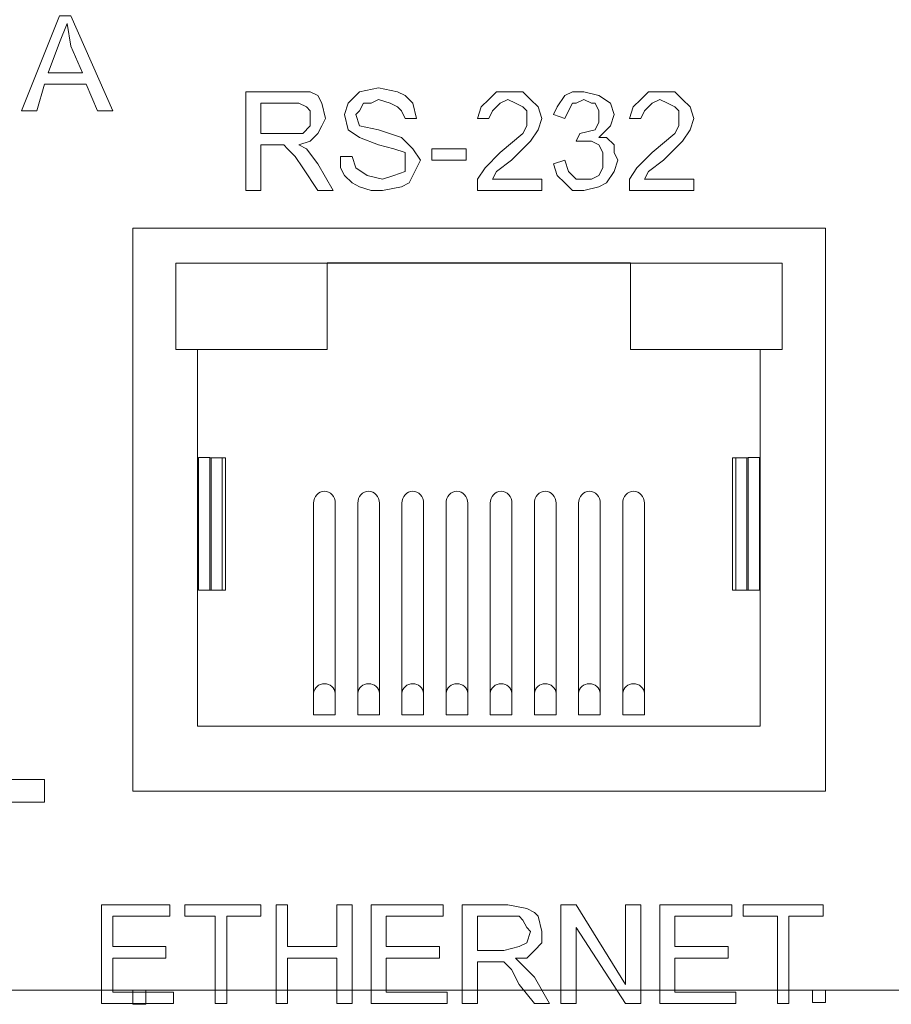
# Model space of a CAD drawing. Units: millimetres. Extents: x 5287 to 5311.7, y 2549.1 to 2563.5.
# Drawn here: x 5291.9 to 5292.7, y 2549.1 to 2550 of the extents above; entities that cross this region are included whole.
import ezdxf

# ---------------------------------------------------------------- set-up
doc = ezdxf.new("R2010")
doc.units = ezdxf.units.MM
doc.header["$LTSCALE"] = 10
doc.header["$MEASUREMENT"] = 0
doc.layers.add('OUTLINE', color=7, linetype='Continuous')
doc.layers.add('Silkscreen', color=150, linetype='Continuous')

msp = doc.modelspace()

# ---------------------------------------------------------------- linework, layer by layer
at = {"layer": 'OUTLINE', "color": 7, "linetype": 'Continuous', "lineweight": 15, "ltscale": 2}
for p, q in [((5292.00828, 2549.80598), (5292.63821, 2549.80598)), ((5292.00828, 2549.29417), (5292.00828, 2549.80598)), ((5292.63821, 2549.29417), (5292.63821, 2549.80598)), ((5292.05483, 2549.77425), (5292.04743, 2549.77425)), ((5292.04743, 2549.77425), (5292.04743, 2549.69551)), ((5292.17782, 2549.77425), (5292.05483, 2549.77425)), ((5292.18522, 2549.77425), (5292.17782, 2549.77425)), ((5292.18522, 2549.77449), (5292.46104, 2549.77449)), ((5292.18522, 2549.77425), (5292.18522, 2549.77449)), ((5292.18522, 2549.69575), (5292.18522, 2549.77425)), ((5292.18522, 2549.77425), (5292.46104, 2549.77425)), ((5292.46104, 2549.77449), (5292.46104, 2549.77425)), ((5292.46104, 2549.77425), (5292.46104, 2549.69575)), ((5292.47058, 2549.77425), (5292.46104, 2549.77425)), ((5292.58929, 2549.77425), (5292.47058, 2549.77425)), ((5292.59884, 2549.77425), (5292.58929, 2549.77425)), ((5292.59884, 2549.69551), (5292.59884, 2549.77425)), ((5292.18522, 2549.69575), (5292.04743, 2549.69575)), ((5292.04743, 2549.69551), (5292.06711, 2549.69551)), ((5292.06711, 2549.69551), (5292.06711, 2549.69575)), ((5292.06711, 2549.35323), (5292.06711, 2549.69551)), ((5292.06711, 2549.69551), (5292.18522, 2549.69551)), ((5292.18522, 2549.69551), (5292.18522, 2549.69575)), ((5292.59884, 2549.69575), (5292.46104, 2549.69575)), ((5292.46104, 2549.69551), (5292.46104, 2549.69575)), ((5292.46104, 2549.69551), (5292.57892, 2549.69551)), ((5292.57892, 2549.69575), (5292.57892, 2549.69551)), ((5292.57892, 2549.69551), (5292.57892, 2549.35323)), ((5292.59884, 2549.69551), (5292.57892, 2549.69551)), ((5292.58288, 2549.69575), (5292.58288, 2549.69551)), ((5292.07841, 2549.59731), (5292.06823, 2549.59731)), ((5292.06823, 2549.47683), (5292.06823, 2549.59731)), ((5292.07841, 2549.47683), (5292.07841, 2549.59731)), ((5292.07955, 2549.47682), (5292.07955, 2549.5973)), ((5292.0898, 2549.59729), (5292.07955, 2549.5973)), ((5292.0898, 2549.47682), (5292.0898, 2549.59729)), ((5292.09277, 2549.47681), (5292.09277, 2549.59728)), ((5292.55373, 2549.59728), (5292.55373, 2549.47681)), ((5292.56694, 2549.5973), (5292.55669, 2549.59729)), ((5292.55669, 2549.47682), (5292.55669, 2549.59729)), ((5292.56694, 2549.47682), (5292.56694, 2549.5973)), ((5292.56808, 2549.47683), (5292.56808, 2549.5973)), ((5292.57826, 2549.47683), (5292.57826, 2549.59731)), ((5292.17285, 2549.55586), (5292.17285, 2549.38285)), ((5292.19254, 2549.38285), (5292.19254, 2549.55586)), ((5292.21301, 2549.55586), (5292.21301, 2549.38285)), ((5292.23269, 2549.38285), (5292.23269, 2549.55586)), ((5292.25317, 2549.55586), (5292.25317, 2549.38285)), ((5292.27285, 2549.38285), (5292.27285, 2549.55586)), ((5292.29332, 2549.55586), (5292.29332, 2549.38285)), ((5292.31301, 2549.38285), (5292.31301, 2549.55586)), ((5292.33348, 2549.55586), (5292.33348, 2549.38285)), ((5292.35317, 2549.38285), (5292.35317, 2549.55586)), ((5292.37364, 2549.55586), (5292.37364, 2549.38285)), ((5292.39332, 2549.38285), (5292.39332, 2549.55586)), ((5292.4138, 2549.55586), (5292.4138, 2549.38285)), ((5292.43348, 2549.38285), (5292.43348, 2549.55586)), ((5292.45395, 2549.55586), (5292.45395, 2549.38285)), ((5292.47364, 2549.38285), (5292.47364, 2549.55586)), ((5292.07841, 2549.47683), (5292.06823, 2549.47683)), ((5292.06823, 2549.47683), (5292.06823, 2549.47682)), ((5292.06823, 2549.4768), (5292.06823, 2549.47682)), ((5292.08109, 2549.47681), (5292.06823, 2549.4768)), ((5292.06823, 2549.4768), (5292.07601, 2549.4768)), ((5292.0712, 2549.47682), (5292.08145, 2549.47681)), ((5292.07601, 2549.4768), (5292.08887, 2549.47681)), ((5292.07841, 2549.47682), (5292.07841, 2549.47683)), ((5292.0898, 2549.47682), (5292.07955, 2549.47682)), ((5292.56694, 2549.47682), (5292.55669, 2549.47682)), ((5292.55762, 2549.47681), (5292.57048, 2549.4768)), ((5292.56504, 2549.47681), (5292.57529, 2549.47682)), ((5292.57826, 2549.4768), (5292.5654, 2549.47681)), ((5292.56808, 2549.47683), (5292.56808, 2549.47682)), ((5292.57048, 2549.4768), (5292.57826, 2549.4768)), ((5292.57826, 2549.47682), (5292.57826, 2549.47683)), ((5292.57826, 2549.4768), (5292.57826, 2549.47682)), ((5292.17285, 2549.38285), (5292.17285, 2549.36339)), ((5292.19254, 2549.36339), (5292.19254, 2549.38285)), ((5292.21301, 2549.38285), (5292.21301, 2549.36339)), ((5292.23269, 2549.36339), (5292.23269, 2549.38285)), ((5292.25317, 2549.38285), (5292.25317, 2549.36339)), ((5292.27285, 2549.36339), (5292.27285, 2549.38285)), ((5292.29332, 2549.38285), (5292.29332, 2549.36339)), ((5292.31301, 2549.36339), (5292.31301, 2549.38285)), ((5292.33348, 2549.38285), (5292.33348, 2549.36339)), ((5292.35317, 2549.36339), (5292.35317, 2549.38285)), ((5292.37364, 2549.38285), (5292.37364, 2549.36339)), ((5292.39332, 2549.36339), (5292.39332, 2549.38285)), ((5292.4138, 2549.38285), (5292.4138, 2549.36339)), ((5292.43348, 2549.36339), (5292.43348, 2549.38285)), ((5292.45395, 2549.38285), (5292.45395, 2549.36339)), ((5292.47364, 2549.36339), (5292.47364, 2549.38285)), ((5292.57892, 2549.35323), (5292.06711, 2549.35323)), ((5292.00828, 2549.29417), (5292.63821, 2549.29417)), ((5292.00828, 2549.29417), (5292.00828, 2549.29417)), ((5292.63821, 2549.29417), (5292.63821, 2549.29417)), ((5291.2598, 2549.11319), (5308.49602, 2549.11319)), ((5292.00828, 2549.10027), (5292.00828, 2549.11319)), ((5292.0201, 2549.10027), (5292.0201, 2549.11319)), ((5292.62639, 2549.11319), (5292.62639, 2549.10192)), ((5292.63821, 2549.11319), (5292.63821, 2549.10192)), ((5292.62639, 2549.10192), (5292.63821, 2549.10192)), ((5292.00828, 2549.10027), (5292.0201, 2549.10027))]:
    msp.add_line(p, q, dxfattribs=at)
at = {"layer": 'OUTLINE', "color": 8, "linetype": 'Continuous', "lineweight": 15, "ltscale": 2}
for p, q in [((5292.08109, 2549.47681), (5292.08109, 2549.47681)), ((5292.5654, 2549.47681), (5292.5654, 2549.47681))]:
    msp.add_line(p, q, dxfattribs=at)
at = {"layer": 'OUTLINE', "color": 7, "linetype": 'Continuous', "lineweight": 15, "ltscale": 2, "flags": 128}
for points in [[(5292.08145, 2549.47681), (5292.08197, 2549.47681), (5292.08234, 2549.47681), (5292.08255, 2549.47681), (5292.08258, 2549.47681), (5292.08245, 2549.47681), (5292.08215, 2549.47681), (5292.0817, 2549.47681), (5292.08109, 2549.47681)], [(5292.08887, 2549.47681), (5292.09044, 2549.47681), (5292.09162, 2549.47681), (5292.0924, 2549.47681), (5292.09275, 2549.47681), (5292.09265, 2549.47681), (5292.09212, 2549.47681), (5292.09116, 2549.47682), (5292.0898, 2549.47682)], [(5292.55669, 2549.47682), (5292.55533, 2549.47682), (5292.55437, 2549.47681), (5292.55384, 2549.47681), (5292.55374, 2549.47681), (5292.55409, 2549.47681), (5292.55487, 2549.47681), (5292.55605, 2549.47681), (5292.55762, 2549.47681)], [(5292.5654, 2549.47681), (5292.5648, 2549.47681), (5292.56434, 2549.47681), (5292.56404, 2549.47681), (5292.56391, 2549.47681), (5292.56394, 2549.47681), (5292.56415, 2549.47681), (5292.56452, 2549.47681), (5292.56504, 2549.47681)], [(5292.18269, 2549.3634), (5292.17893, 2549.3634), (5292.17573, 2549.3634), (5292.1736, 2549.3634), (5292.17285, 2549.36339), (5292.1736, 2549.36339), (5292.17573, 2549.36339), (5292.17893, 2549.36339), (5292.18269, 2549.36339), (5292.18646, 2549.36339), (5292.18965, 2549.36339), (5292.19179, 2549.36339), (5292.19254, 2549.36339), (5292.19179, 2549.3634), (5292.18965, 2549.3634), (5292.18646, 2549.3634), (5292.18269, 2549.3634)], [(5292.22285, 2549.3634), (5292.21908, 2549.3634), (5292.21589, 2549.3634), (5292.21376, 2549.3634), (5292.21301, 2549.36339), (5292.21376, 2549.36339), (5292.21589, 2549.36339), (5292.21908, 2549.36339), (5292.22285, 2549.36339), (5292.22662, 2549.36339), (5292.22981, 2549.36339), (5292.23194, 2549.36339), (5292.23269, 2549.36339), (5292.23194, 2549.3634), (5292.22981, 2549.3634), (5292.22662, 2549.3634), (5292.22285, 2549.3634)], [(5292.26301, 2549.3634), (5292.25924, 2549.3634), (5292.25605, 2549.3634), (5292.25392, 2549.3634), (5292.25317, 2549.36339), (5292.25392, 2549.36339), (5292.25605, 2549.36339), (5292.25924, 2549.36339), (5292.26301, 2549.36339), (5292.26678, 2549.36339), (5292.26997, 2549.36339), (5292.2721, 2549.36339), (5292.27285, 2549.36339), (5292.2721, 2549.3634), (5292.26997, 2549.3634), (5292.26678, 2549.3634), (5292.26301, 2549.3634)], [(5292.30317, 2549.3634), (5292.2994, 2549.3634), (5292.29621, 2549.3634), (5292.29407, 2549.3634), (5292.29332, 2549.36339), (5292.29407, 2549.36339), (5292.29621, 2549.36339), (5292.2994, 2549.36339), (5292.30317, 2549.36339), (5292.30693, 2549.36339), (5292.31013, 2549.36339), (5292.31226, 2549.36339), (5292.31301, 2549.36339), (5292.31226, 2549.3634), (5292.31013, 2549.3634), (5292.30693, 2549.3634), (5292.30317, 2549.3634)], [(5292.34332, 2549.3634), (5292.33956, 2549.3634), (5292.33636, 2549.3634), (5292.33423, 2549.3634), (5292.33348, 2549.36339), (5292.33423, 2549.36339), (5292.33636, 2549.36339), (5292.33956, 2549.36339), (5292.34332, 2549.36339), (5292.34709, 2549.36339), (5292.35028, 2549.36339), (5292.35242, 2549.36339), (5292.35317, 2549.36339), (5292.35242, 2549.3634), (5292.35028, 2549.3634), (5292.34709, 2549.3634), (5292.34332, 2549.3634)], [(5292.38348, 2549.3634), (5292.37971, 2549.3634), (5292.37652, 2549.3634), (5292.37439, 2549.3634), (5292.37364, 2549.36339), (5292.37439, 2549.36339), (5292.37652, 2549.36339), (5292.37971, 2549.36339), (5292.38348, 2549.36339), (5292.38725, 2549.36339), (5292.39044, 2549.36339), (5292.39257, 2549.36339), (5292.39332, 2549.36339), (5292.39257, 2549.3634), (5292.39044, 2549.3634), (5292.38725, 2549.3634), (5292.38348, 2549.3634)], [(5292.42364, 2549.3634), (5292.41987, 2549.3634), (5292.41668, 2549.3634), (5292.41455, 2549.3634), (5292.4138, 2549.36339), (5292.41455, 2549.36339), (5292.41668, 2549.36339), (5292.41987, 2549.36339), (5292.42364, 2549.36339), (5292.42741, 2549.36339), (5292.4306, 2549.36339), (5292.43273, 2549.36339), (5292.43348, 2549.36339), (5292.43273, 2549.3634), (5292.4306, 2549.3634), (5292.42741, 2549.3634), (5292.42364, 2549.3634)], [(5292.4638, 2549.3634), (5292.46003, 2549.3634), (5292.45684, 2549.3634), (5292.4547, 2549.3634), (5292.45395, 2549.36339), (5292.4547, 2549.36339), (5292.45684, 2549.36339), (5292.46003, 2549.36339), (5292.4638, 2549.36339), (5292.46756, 2549.36339), (5292.47076, 2549.36339), (5292.47289, 2549.36339), (5292.47364, 2549.36339), (5292.47289, 2549.3634), (5292.47076, 2549.3634), (5292.46756, 2549.3634), (5292.4638, 2549.3634)]]:
    msp.add_lwpolyline(points, dxfattribs=at)
at = {"layer": 'OUTLINE', "color": 7, "linetype": 'Continuous', "lineweight": 15, "ltscale": 4}
for centre, radius, start, end in [((5292.0794, 2549.88821), 0.29092, 269.80437, 270.02877), ((5292.09028, 2548.90506), 0.69223, 89.79392, 90.03922), ((5292.55621, 2548.90506), 0.69223, 89.96078, 90.20608), ((5292.56709, 2549.88821), 0.29092, 269.97123, 270.19563), ((5292.57571, 2544.03055), 5.56676, 89.97382, 90.07854), ((5292.07082, 2550.23353), 0.75671, 269.80437, 270.02877), ((5292.0794, 2549.76774), 0.29092, 269.80437, 270.02877), ((5292.56709, 2549.76774), 0.29092, 269.97123, 270.19563), ((5292.57571, 2543.91008), 5.56676, 89.97382, 90.07854), ((5292.57567, 2550.23353), 0.75671, 269.97123, 270.19563)]:
    msp.add_arc(centre, radius, start, end, dxfattribs=at)
at = {"layer": 'OUTLINE', "color": 8, "linetype": 'Continuous', "lineweight": 15, "ltscale": 4}
for centre, start, end in [((5292.18221, 2549.3823), 87.02078, 176.67304), ((5292.18318, 2549.3823), 3.32696, 92.97922), ((5292.22236, 2549.3823), 87.02078, 176.67304), ((5292.22334, 2549.3823), 3.32696, 92.97922), ((5292.26252, 2549.3823), 87.02078, 176.67304), ((5292.2635, 2549.3823), 3.32696, 92.97922), ((5292.30268, 2549.3823), 87.02078, 176.67304), ((5292.30365, 2549.3823), 3.32696, 92.97922), ((5292.34284, 2549.3823), 87.02078, 176.67304), ((5292.34381, 2549.3823), 3.32696, 92.97922), ((5292.38299, 2549.3823), 87.02078, 176.67304), ((5292.38397, 2549.3823), 3.32696, 92.97922), ((5292.42315, 2549.3823), 87.02078, 176.67304), ((5292.42413, 2549.3823), 3.32696, 92.97922), ((5292.46331, 2549.3823), 87.02078, 176.67304), ((5292.46428, 2549.3823), 3.32696, 92.97922)]:
    msp.add_arc(centre, 0.00937, start, end, dxfattribs=at)
at = {"layer": 'OUTLINE', "color": 7, "linetype": 'Continuous', "lineweight": 15, "ltscale": 4}
for centre, start_param, end_param in [((5292.18269, 2549.55586), 3.141593, 4.712389), ((5292.18269, 2549.55586), 1.570796, 3.141593), ((5292.22285, 2549.55586), 3.141593, 4.712389), ((5292.22285, 2549.55586), 1.570796, 3.141593), ((5292.26301, 2549.55586), 3.141593, 4.712389), ((5292.26301, 2549.55586), 1.570796, 3.141593), ((5292.30317, 2549.55586), 3.141593, 4.712389), ((5292.30317, 2549.55586), 1.570796, 3.141593), ((5292.34332, 2549.55586), 3.141593, 4.712389), ((5292.34332, 2549.55586), 1.570796, 3.141593), ((5292.38348, 2549.55586), 3.141593, 4.712389), ((5292.38348, 2549.55586), 1.570796, 3.141593), ((5292.42364, 2549.55586), 3.141593, 4.712389), ((5292.42364, 2549.55586), 1.570796, 3.141593), ((5292.4638, 2549.55586), 3.141593, 4.712389), ((5292.4638, 2549.55586), 1.570796, 3.141593)]:
    msp.add_ellipse(centre, major_axis=(0, -0.01099), ratio=0.895374, start_param=start_param, end_param=end_param, dxfattribs=at)
at = {"layer": 'Silkscreen', "lineweight": 0}
for points in [[(5291.90726, 2549.91271), (5291.9418, 2549.99907), (5291.95216, 2549.99907), (5291.99016, 2549.91271), (5291.97635, 2549.91271), (5291.96598, 2549.93689), (5291.92798, 2549.93689), (5291.92107, 2549.91271), (5291.90726, 2549.91271)], [(5291.93144, 2549.94726), (5291.96253, 2549.94726), (5291.95216, 2549.97144), (5291.95216, 2549.97144), (5291.94871, 2549.99216), (5291.94871, 2549.99216), (5291.9418, 2549.97489), (5291.93144, 2549.94726)], [(5292.11107, 2549.84017), (5292.11107, 2549.92998), (5292.15252, 2549.92998), (5292.15252, 2549.92998), (5292.1698, 2549.92998), (5292.1698, 2549.92998), (5292.1767, 2549.92653), (5292.18016, 2549.91962), (5292.18016, 2549.91962), (5292.18361, 2549.9058), (5292.18361, 2549.9058), (5292.18016, 2549.89889), (5292.1767, 2549.89198), (5292.1767, 2549.89198), (5292.1698, 2549.88508), (5292.15943, 2549.88162), (5292.15943, 2549.88162), (5292.16634, 2549.87817), (5292.16634, 2549.87817), (5292.1767, 2549.86435), (5292.19052, 2549.84017), (5292.1767, 2549.84017), (5292.16289, 2549.86089), (5292.16289, 2549.86089), (5292.15598, 2549.87126), (5292.15598, 2549.87126), (5292.14907, 2549.87817), (5292.14907, 2549.87817), (5292.14561, 2549.88162), (5292.14561, 2549.88162), (5292.13871, 2549.88162), (5292.12489, 2549.88162), (5292.12489, 2549.84017), (5292.11107, 2549.84017)], [(5292.19743, 2549.87126), (5292.2078, 2549.87126), (5292.2078, 2549.87126), (5292.21125, 2549.86089), (5292.21125, 2549.86089), (5292.22161, 2549.85399), (5292.22161, 2549.85399), (5292.23543, 2549.85053), (5292.23543, 2549.85053), (5292.24579, 2549.85399), (5292.24579, 2549.85399), (5292.25616, 2549.85744), (5292.25616, 2549.85744), (5292.25616, 2549.86435), (5292.25616, 2549.86435), (5292.25616, 2549.87471), (5292.25616, 2549.87471), (5292.24579, 2549.87817), (5292.24579, 2549.87817), (5292.23198, 2549.88162), (5292.23198, 2549.88162), (5292.2147, 2549.88853), (5292.2147, 2549.88853), (5292.20434, 2549.89544), (5292.20434, 2549.89544), (5292.20089, 2549.90926), (5292.20089, 2549.90926), (5292.20434, 2549.91962), (5292.20434, 2549.91962), (5292.21125, 2549.92653), (5292.2147, 2549.92998), (5292.2147, 2549.92998), (5292.23198, 2549.93344), (5292.23198, 2549.93344), (5292.24925, 2549.92998), (5292.24925, 2549.92998), (5292.25616, 2549.92653), (5292.26307, 2549.91962), (5292.26307, 2549.91962), (5292.26652, 2549.9058), (5292.25616, 2549.9058), (5292.25616, 2549.9058), (5292.2527, 2549.91271), (5292.24925, 2549.91617), (5292.24925, 2549.91617), (5292.24234, 2549.91962), (5292.23198, 2549.92307), (5292.23198, 2549.92307), (5292.22507, 2549.91962), (5292.21816, 2549.91962), (5292.21816, 2549.91962), (5292.2147, 2549.91271), (5292.21125, 2549.90926), (5292.21125, 2549.90926), (5292.2147, 2549.89889), (5292.2147, 2549.89889), (5292.23198, 2549.89544), (5292.23198, 2549.89544), (5292.2527, 2549.88853), (5292.2527, 2549.88853), (5292.26307, 2549.87817), (5292.26307, 2549.87817), (5292.26998, 2549.8678), (5292.26998, 2549.8678), (5292.26307, 2549.85399), (5292.26307, 2549.85399), (5292.25961, 2549.84708), (5292.2527, 2549.84362), (5292.2527, 2549.84362), (5292.23543, 2549.84017), (5292.23543, 2549.84017), (5292.22507, 2549.84017), (5292.2147, 2549.84362), (5292.2147, 2549.84362), (5292.2078, 2549.84708), (5292.20089, 2549.85399), (5292.20089, 2549.85399), (5292.19743, 2549.86089), (5292.19743, 2549.87126), (5292.19743, 2549.87126)], [(5292.38052, 2549.85053), (5292.38052, 2549.84017), (5292.32179, 2549.84017), (5292.32179, 2549.84017), (5292.32179, 2549.85053), (5292.32179, 2549.85053), (5292.3287, 2549.86089), (5292.3287, 2549.86089), (5292.34252, 2549.87471), (5292.34252, 2549.87471), (5292.36325, 2549.89198), (5292.36325, 2549.89198), (5292.3667, 2549.89889), (5292.3667, 2549.9058), (5292.3667, 2549.9058), (5292.3667, 2549.91271), (5292.36325, 2549.91617), (5292.36325, 2549.91617), (5292.35634, 2549.91962), (5292.34943, 2549.92307), (5292.34943, 2549.92307), (5292.34252, 2549.91962), (5292.33907, 2549.91617), (5292.33907, 2549.91617), (5292.33561, 2549.91271), (5292.33216, 2549.9058), (5292.32179, 2549.9058), (5292.32179, 2549.9058), (5292.32525, 2549.91617), (5292.33216, 2549.92307), (5292.33216, 2549.92307), (5292.33907, 2549.92998), (5292.34943, 2549.92998), (5292.34943, 2549.92998), (5292.36325, 2549.92998), (5292.37016, 2549.92307), (5292.37016, 2549.92307), (5292.37706, 2549.91617), (5292.38052, 2549.9058), (5292.38052, 2549.9058), (5292.37706, 2549.89544), (5292.37706, 2549.89544), (5292.37016, 2549.88508), (5292.37016, 2549.88508), (5292.35288, 2549.8678), (5292.35288, 2549.8678), (5292.33907, 2549.85744), (5292.33907, 2549.85744), (5292.33561, 2549.85053), (5292.38052, 2549.85053)], [(5292.39088, 2549.86435), (5292.40125, 2549.8678), (5292.40125, 2549.8678), (5292.4047, 2549.85744), (5292.40815, 2549.85399), (5292.40815, 2549.85399), (5292.41161, 2549.85053), (5292.41852, 2549.85053), (5292.41852, 2549.85053), (5292.42543, 2549.85053), (5292.43234, 2549.85399), (5292.43234, 2549.85399), (5292.43579, 2549.86089), (5292.43579, 2549.8678), (5292.43579, 2549.8678), (5292.43579, 2549.87471), (5292.43234, 2549.88162), (5292.43234, 2549.88162), (5292.42543, 2549.88508), (5292.41852, 2549.88508), (5292.41852, 2549.88508), (5292.41161, 2549.88508), (5292.41506, 2549.89198), (5292.41506, 2549.89198), (5292.41506, 2549.89198), (5292.41506, 2549.89198), (5292.42888, 2549.89544), (5292.42888, 2549.89544), (5292.43234, 2549.90235), (5292.43234, 2549.90926), (5292.43234, 2549.90926), (5292.43234, 2549.91271), (5292.42888, 2549.91962), (5292.42888, 2549.91962), (5292.42543, 2549.91962), (5292.41852, 2549.92307), (5292.41852, 2549.92307), (5292.41161, 2549.91962), (5292.40815, 2549.91962), (5292.40815, 2549.91962), (5292.4047, 2549.91271), (5292.40125, 2549.9058), (5292.39088, 2549.90926), (5292.39088, 2549.90926), (5292.39434, 2549.91617), (5292.40125, 2549.92653), (5292.40125, 2549.92653), (5292.40815, 2549.92998), (5292.41852, 2549.92998), (5292.41852, 2549.92998), (5292.43234, 2549.92653), (5292.43234, 2549.92653), (5292.4427, 2549.91962), (5292.4427, 2549.91962), (5292.44615, 2549.90926), (5292.44615, 2549.90926), (5292.4427, 2549.89889), (5292.4427, 2549.89889), (5292.43234, 2549.88853), (5292.43234, 2549.88853), (5292.43925, 2549.88853), (5292.44615, 2549.88162), (5292.44615, 2549.88162), (5292.44615, 2549.87471), (5292.44961, 2549.8678), (5292.44961, 2549.8678), (5292.44615, 2549.85744), (5292.43925, 2549.84708), (5292.43925, 2549.84708), (5292.43234, 2549.84362), (5292.41852, 2549.84017), (5292.41852, 2549.84017), (5292.40815, 2549.84017), (5292.40125, 2549.84708), (5292.40125, 2549.84708), (5292.39434, 2549.85399), (5292.39088, 2549.86435), (5292.39088, 2549.86435)], [(5292.5187, 2549.85053), (5292.5187, 2549.84017), (5292.45997, 2549.84017), (5292.45997, 2549.84017), (5292.45997, 2549.85053), (5292.45997, 2549.85053), (5292.46688, 2549.86089), (5292.46688, 2549.86089), (5292.4807, 2549.87471), (5292.4807, 2549.87471), (5292.50143, 2549.89198), (5292.50143, 2549.89198), (5292.50488, 2549.89889), (5292.50488, 2549.9058), (5292.50488, 2549.9058), (5292.50488, 2549.91271), (5292.50143, 2549.91617), (5292.50143, 2549.91617), (5292.49452, 2549.91962), (5292.48761, 2549.92307), (5292.48761, 2549.92307), (5292.4807, 2549.91962), (5292.47724, 2549.91617), (5292.47724, 2549.91617), (5292.47379, 2549.91271), (5292.47034, 2549.9058), (5292.45997, 2549.9058), (5292.45997, 2549.9058), (5292.46343, 2549.91617), (5292.47034, 2549.92307), (5292.47034, 2549.92307), (5292.47724, 2549.92998), (5292.48761, 2549.92998), (5292.48761, 2549.92998), (5292.50143, 2549.92998), (5292.50833, 2549.92307), (5292.50833, 2549.92307), (5292.51524, 2549.91617), (5292.5187, 2549.9058), (5292.5187, 2549.9058), (5292.51524, 2549.89544), (5292.51524, 2549.89544), (5292.50833, 2549.88508), (5292.50833, 2549.88508), (5292.49106, 2549.8678), (5292.49106, 2549.8678), (5292.47724, 2549.85744), (5292.47724, 2549.85744), (5292.47379, 2549.85053), (5292.5187, 2549.85053)], [(5292.12489, 2549.89198), (5292.14907, 2549.89198), (5292.14907, 2549.89198), (5292.16289, 2549.89198), (5292.16289, 2549.89198), (5292.1698, 2549.89889), (5292.1698, 2549.89889), (5292.1698, 2549.9058), (5292.1698, 2549.9058), (5292.1698, 2549.91271), (5292.16634, 2549.91617), (5292.16634, 2549.91617), (5292.15943, 2549.91962), (5292.15252, 2549.91962), (5292.12489, 2549.91962), (5292.12489, 2549.89198)], [(5292.28034, 2549.8678), (5292.28034, 2549.87817), (5292.31143, 2549.87817), (5292.31143, 2549.8678), (5292.28034, 2549.8678)], [(5291.82435, 2549.30472), (5291.92798, 2549.30472), (5291.92798, 2549.284), (5291.82435, 2549.284), (5291.82435, 2549.30472)], [(5291.9798, 2549.10091), (5291.9798, 2549.19073), (5292.04198, 2549.19073), (5292.04198, 2549.18036), (5291.99016, 2549.18036), (5291.99016, 2549.15273), (5292.03853, 2549.15273), (5292.03853, 2549.14236), (5291.99016, 2549.14236), (5291.99016, 2549.11127), (5292.04543, 2549.11127), (5292.04543, 2549.10091), (5291.9798, 2549.10091)], [(5292.08343, 2549.10091), (5292.08343, 2549.18036), (5292.0558, 2549.18036), (5292.0558, 2549.19073), (5292.12489, 2549.19073), (5292.12489, 2549.18036), (5292.0938, 2549.18036), (5292.0938, 2549.10091), (5292.08343, 2549.10091)], [(5292.13871, 2549.10091), (5292.13871, 2549.19073), (5292.14907, 2549.19073), (5292.14907, 2549.15273), (5292.19398, 2549.15273), (5292.19398, 2549.19073), (5292.2078, 2549.19073), (5292.2078, 2549.10091), (5292.19398, 2549.10091), (5292.19398, 2549.14236), (5292.14907, 2549.14236), (5292.14907, 2549.10091), (5292.13871, 2549.10091)], [(5292.22507, 2549.10091), (5292.22507, 2549.19073), (5292.2907, 2549.19073), (5292.2907, 2549.18036), (5292.23889, 2549.18036), (5292.23889, 2549.15273), (5292.28725, 2549.15273), (5292.28725, 2549.14236), (5292.23889, 2549.14236), (5292.23889, 2549.11127), (5292.29416, 2549.11127), (5292.29416, 2549.10091), (5292.22507, 2549.10091)], [(5292.30797, 2549.10091), (5292.30797, 2549.19073), (5292.34943, 2549.19073), (5292.34943, 2549.19073), (5292.3667, 2549.18727), (5292.3667, 2549.18727), (5292.37361, 2549.18382), (5292.37706, 2549.18036), (5292.37706, 2549.18036), (5292.38052, 2549.16654), (5292.38052, 2549.16654), (5292.38052, 2549.15618), (5292.37361, 2549.14927), (5292.37361, 2549.14927), (5292.3667, 2549.14236), (5292.35634, 2549.14236), (5292.35634, 2549.14236), (5292.36325, 2549.13545), (5292.36325, 2549.13545), (5292.37361, 2549.12509), (5292.38743, 2549.10091), (5292.37361, 2549.10091), (5292.35979, 2549.11818), (5292.35979, 2549.11818), (5292.35288, 2549.132), (5292.35288, 2549.132), (5292.34597, 2549.13891), (5292.34597, 2549.13891), (5292.34252, 2549.13891), (5292.34252, 2549.13891), (5292.33561, 2549.13891), (5292.32179, 2549.13891), (5292.32179, 2549.10091), (5292.30797, 2549.10091)], [(5292.39779, 2549.10091), (5292.39779, 2549.19073), (5292.41161, 2549.19073), (5292.45652, 2549.11818), (5292.45652, 2549.19073), (5292.47034, 2549.19073), (5292.47034, 2549.10091), (5292.45652, 2549.10091), (5292.41161, 2549.17), (5292.41161, 2549.10091), (5292.39779, 2549.10091)], [(5292.48761, 2549.10091), (5292.48761, 2549.19073), (5292.55324, 2549.19073), (5292.55324, 2549.18036), (5292.50143, 2549.18036), (5292.50143, 2549.15273), (5292.54979, 2549.15273), (5292.54979, 2549.14236), (5292.50143, 2549.14236), (5292.50143, 2549.11127), (5292.5567, 2549.11127), (5292.5567, 2549.10091), (5292.48761, 2549.10091)], [(5292.5947, 2549.10091), (5292.5947, 2549.18036), (5292.56361, 2549.18036), (5292.56361, 2549.19073), (5292.63615, 2549.19073), (5292.63615, 2549.18036), (5292.60506, 2549.18036), (5292.60506, 2549.10091), (5292.5947, 2549.10091)], [(5292.32179, 2549.14927), (5292.34597, 2549.14927), (5292.34597, 2549.14927), (5292.35979, 2549.15273), (5292.35979, 2549.15273), (5292.3667, 2549.15618), (5292.3667, 2549.15618), (5292.37016, 2549.16654), (5292.37016, 2549.16654), (5292.3667, 2549.17), (5292.36325, 2549.17691), (5292.36325, 2549.17691), (5292.35979, 2549.18036), (5292.34943, 2549.18036), (5292.32179, 2549.18036), (5292.32179, 2549.14927)]]:
    msp.add_lwpolyline(points, close=True, dxfattribs=at)

doc.saveas('drawing.dxf')
